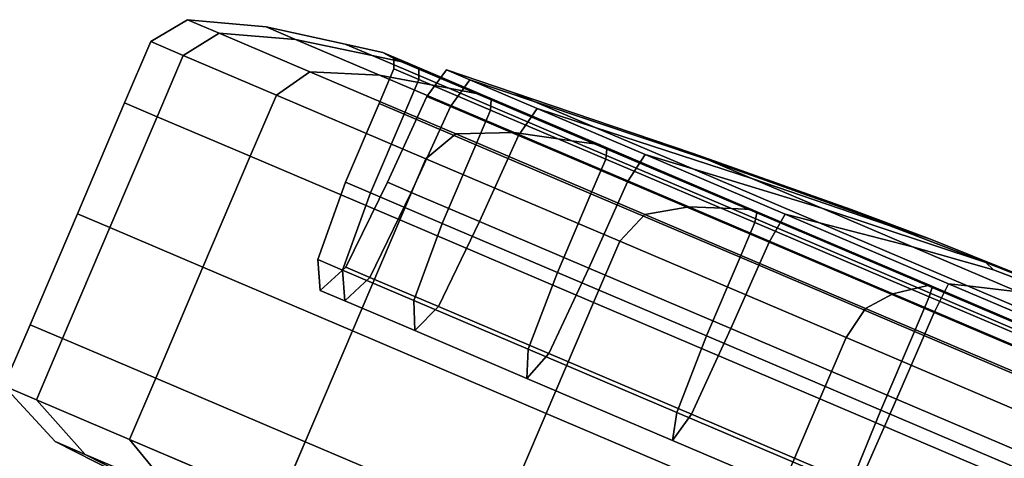
# Model space of a CAD drawing. Extents: x -0.355 to 0.347, y -0.33 to 0.379.
# Drawn here: x -0.103 to -0.073, y 0.366 to 0.379 of the extents above; entities that cross this region are included whole.
import ezdxf

# ---------------------------------------------------------------- set-up
doc = ezdxf.new("R2010")
doc.units = 0

msp = doc.modelspace()

# ---------------------------------------------------------------- linework, layer by layer
for points in [[(-0.098094, 0.377931, 0.040354), (-0.09699, 0.378616, 0.040153), (-0.097967, 0.379032, 0.032229), (-0.099096, 0.378358, 0.032229)], [(-0.098094, 0.377931, 0.024104), (-0.099096, 0.378358, 0.032229), (-0.097967, 0.379032, 0.032229), (-0.09699, 0.378616, 0.024304)], [(-0.094635, 0.378424, 0.024905), (-0.09699, 0.378616, 0.024304), (-0.097967, 0.379032, 0.032229), (-0.095538, 0.378808, 0.032229)], [(-0.094635, 0.378424, 0.039553), (-0.095538, 0.378808, 0.032229), (-0.097967, 0.379032, 0.032229), (-0.09699, 0.378616, 0.040153)], [(-0.094635, 0.378424, 0.024905), (-0.095538, 0.378808, 0.032229), (-0.093101, 0.378275, 0.032229), (-0.092276, 0.377924, 0.025539)], [(-0.094635, 0.378424, 0.039553), (-0.092276, 0.377924, 0.038919), (-0.093101, 0.378275, 0.032229), (-0.095538, 0.378808, 0.032229)], [(-0.098094, 0.377931, 0.040354), (-0.099096, 0.378358, 0.032229), (-0.099901, 0.376468, 0.032229), (-0.098899, 0.376041, 0.040354)], [(-0.098094, 0.377931, 0.024104), (-0.098899, 0.376041, 0.024104), (-0.099901, 0.376468, 0.032229), (-0.099096, 0.378358, 0.032229)], [(-0.098094, 0.377931, 0.040354), (-0.095224, 0.376708, 0.047934), (-0.094191, 0.377424, 0.047547), (-0.09699, 0.378616, 0.040153)], [(-0.098094, 0.377931, 0.024104), (-0.09699, 0.378616, 0.024304), (-0.094191, 0.377424, 0.01691), (-0.095224, 0.376708, 0.016523)], [(-0.094635, 0.378424, 0.024905), (-0.092048, 0.377321, 0.018071), (-0.094191, 0.377424, 0.01691), (-0.09699, 0.378616, 0.024304)], [(-0.094635, 0.378424, 0.039553), (-0.09699, 0.378616, 0.040153), (-0.094191, 0.377424, 0.047547), (-0.092048, 0.377321, 0.046386)], [(-0.094635, 0.378424, 0.024905), (-0.092276, 0.377924, 0.025539), (-0.089913, 0.376917, 0.019297), (-0.092048, 0.377321, 0.018071)], [(-0.094635, 0.378424, 0.039553), (-0.092048, 0.377321, 0.046386), (-0.089913, 0.376917, 0.04516), (-0.092276, 0.377924, 0.038919)], [(-0.091161, 0.377687, 0.038619), (-0.091948, 0.378023, 0.032229), (-0.093101, 0.378275, 0.032229), (-0.092276, 0.377924, 0.038919)], [(-0.091161, 0.377687, 0.025838), (-0.092276, 0.377924, 0.025539), (-0.093101, 0.378275, 0.032229), (-0.091948, 0.378023, 0.032229)], [(-0.098094, 0.377931, 0.040354), (-0.098899, 0.376041, 0.040354), (-0.096029, 0.374819, 0.047934), (-0.095224, 0.376708, 0.047934)], [(-0.098094, 0.377931, 0.024104), (-0.095224, 0.376708, 0.016523), (-0.096029, 0.374819, 0.016523), (-0.098899, 0.376041, 0.024104)], [(-0.091161, 0.377687, 0.038619), (-0.092276, 0.377924, 0.038919), (-0.089913, 0.376917, 0.04516), (-0.088903, 0.376725, 0.044581)], [(-0.091161, 0.377687, 0.025838), (-0.088903, 0.376725, 0.019876), (-0.089913, 0.376917, 0.019297), (-0.092276, 0.377924, 0.025539)], [(-0.091161, 0.377687, 0.038619), (-0.090832, 0.37751, 0.038519), (-0.091607, 0.37784, 0.032229), (-0.091948, 0.378023, 0.032229)], [(-0.091161, 0.377687, 0.025838), (-0.091948, 0.378023, 0.032229), (-0.091607, 0.37784, 0.032229), (-0.090832, 0.37751, 0.025938)], [(-0.090834, 0.377189, 0.025971), (-0.090832, 0.37751, 0.025938), (-0.091607, 0.37784, 0.032229), (-0.091605, 0.377517, 0.032229)], [(-0.090834, 0.377189, 0.038486), (-0.091605, 0.377517, 0.032229), (-0.091607, 0.37784, 0.032229), (-0.090832, 0.37751, 0.038519)], [(-0.090619, 0.374746, 0.010031), (-0.095224, 0.376708, 0.016523), (-0.094191, 0.377424, 0.01691), (-0.089699, 0.37551, 0.010578)], [(-0.09062, 0.374746, 0.054427), (-0.089699, 0.37551, 0.053879), (-0.094191, 0.377424, 0.047547), (-0.095224, 0.376708, 0.047934)], [(-0.087897, 0.375553, 0.012219), (-0.089699, 0.37551, 0.010578), (-0.094191, 0.377424, 0.01691), (-0.092048, 0.377321, 0.018071)], [(-0.087897, 0.375553, 0.052238), (-0.092048, 0.377321, 0.046386), (-0.094191, 0.377424, 0.047547), (-0.089699, 0.37551, 0.053879)], [(-0.090834, 0.377189, 0.025971), (-0.091605, 0.377517, 0.032229), (-0.092062, 0.376446, 0.032229), (-0.091291, 0.376117, 0.025971)], [(-0.090834, 0.377189, 0.038486), (-0.091291, 0.376117, 0.038486), (-0.092062, 0.376446, 0.032229), (-0.091605, 0.377517, 0.032229)], [(-0.091161, 0.377687, 0.038619), (-0.088903, 0.376725, 0.044581), (-0.08861, 0.376563, 0.044388), (-0.090832, 0.37751, 0.038519)], [(-0.091161, 0.377687, 0.025838), (-0.090832, 0.37751, 0.025938), (-0.08861, 0.376563, 0.020069), (-0.088903, 0.376725, 0.019876)], [(-0.090834, 0.377189, 0.025971), (-0.088624, 0.376247, 0.020133), (-0.08861, 0.376563, 0.020069), (-0.090832, 0.37751, 0.025938)], [(-0.090834, 0.377189, 0.038486), (-0.090832, 0.37751, 0.038519), (-0.08861, 0.376563, 0.044388), (-0.088624, 0.376247, 0.044324)], [(-0.089262, 0.377175, 0.038097), (-0.089985, 0.377483, 0.032229), (-0.09059, 0.376668, 0.032229), (-0.089859, 0.376356, 0.038158)], [(-0.089262, 0.377175, 0.02636), (-0.089859, 0.376356, 0.026299), (-0.09059, 0.376668, 0.032229), (-0.089985, 0.377483, 0.032229)], [(-0.089262, 0.377175, 0.038097), (-0.08728, 0.376509, 0.037538), (-0.087934, 0.376788, 0.032229), (-0.089985, 0.377483, 0.032229)], [(-0.089262, 0.377175, 0.02636), (-0.089985, 0.377483, 0.032229), (-0.087934, 0.376788, 0.032229), (-0.08728, 0.376509, 0.026919)], [(-0.087897, 0.375553, 0.012219), (-0.092048, 0.377321, 0.018071), (-0.089913, 0.376917, 0.019297), (-0.086122, 0.375301, 0.013951)], [(-0.087897, 0.375553, 0.052238), (-0.086122, 0.375301, 0.050506), (-0.089913, 0.376917, 0.04516), (-0.092048, 0.377321, 0.046386)], [(-0.090834, 0.377189, 0.025971), (-0.091291, 0.376117, 0.025971), (-0.08908, 0.375176, 0.020133), (-0.088624, 0.376247, 0.020133)], [(-0.090834, 0.377189, 0.038486), (-0.088624, 0.376247, 0.044324), (-0.08908, 0.375176, 0.044324), (-0.091291, 0.376117, 0.038486)], [(-0.089262, 0.377175, 0.038097), (-0.089859, 0.376356, 0.038158), (-0.087765, 0.375464, 0.043691), (-0.087189, 0.376292, 0.043572)], [(-0.089262, 0.377175, 0.02636), (-0.087189, 0.376292, 0.020885), (-0.087765, 0.375464, 0.020767), (-0.089859, 0.376356, 0.026299)], [(-0.089262, 0.377175, 0.038097), (-0.087189, 0.376292, 0.043572), (-0.085404, 0.37571, 0.042493), (-0.08728, 0.376509, 0.037538)], [(-0.089262, 0.377175, 0.02636), (-0.08728, 0.376509, 0.026919), (-0.085404, 0.37571, 0.021965), (-0.087189, 0.376292, 0.020885)], [(-0.085282, 0.375182, 0.049687), (-0.088903, 0.376725, 0.044581), (-0.089913, 0.376917, 0.04516), (-0.086122, 0.375301, 0.050506)], [(-0.085282, 0.375182, 0.01477), (-0.086122, 0.375301, 0.013951), (-0.089913, 0.376917, 0.019297), (-0.088903, 0.376725, 0.019876)], [(-0.090619, 0.374746, 0.010031), (-0.091425, 0.372857, 0.010031), (-0.096029, 0.374819, 0.016523), (-0.095224, 0.376708, 0.016523)], [(-0.09062, 0.374746, 0.054427), (-0.095224, 0.376708, 0.047934), (-0.096029, 0.374819, 0.047934), (-0.091425, 0.372857, 0.054427)], [(-0.091072, 0.373705, 0.026279), (-0.091805, 0.374018, 0.032229), (-0.09059, 0.376668, 0.032229), (-0.089859, 0.376356, 0.026299)], [(-0.091072, 0.373705, 0.038179), (-0.089859, 0.376356, 0.038158), (-0.09059, 0.376668, 0.032229), (-0.091805, 0.374018, 0.032229)], [(-0.085282, 0.375182, 0.049687), (-0.085045, 0.375044, 0.049415), (-0.08861, 0.376563, 0.044388), (-0.088903, 0.376725, 0.044581)], [(-0.085282, 0.375182, 0.01477), (-0.088903, 0.376725, 0.019876), (-0.08861, 0.376563, 0.020069), (-0.085045, 0.375044, 0.015043)], [(-0.085077, 0.374736, 0.049324), (-0.088624, 0.376247, 0.044324), (-0.08861, 0.376563, 0.044388), (-0.085045, 0.375044, 0.049415)], [(-0.085077, 0.374736, 0.015133), (-0.085045, 0.375044, 0.015043), (-0.08861, 0.376563, 0.020069), (-0.088624, 0.376247, 0.020133)], [(-0.081916, 0.374707, 0.02843), (-0.08728, 0.376509, 0.026919), (-0.087934, 0.376788, 0.032229), (-0.082384, 0.374906, 0.032229)], [(-0.081916, 0.374707, 0.036027), (-0.082384, 0.374906, 0.032229), (-0.087934, 0.376788, 0.032229), (-0.08728, 0.376509, 0.037538)], [(-0.081916, 0.374707, 0.02843), (-0.080574, 0.374135, 0.024887), (-0.085404, 0.37571, 0.021965), (-0.08728, 0.376509, 0.026919)], [(-0.081916, 0.374707, 0.036027), (-0.08728, 0.376509, 0.037538), (-0.085404, 0.37571, 0.042493), (-0.080574, 0.374135, 0.039571)], [(-0.100357, 0.372621, 0.024104), (-0.101358, 0.373047, 0.032229), (-0.099901, 0.376468, 0.032229), (-0.098899, 0.376041, 0.024104)], [(-0.100357, 0.372621, 0.040354), (-0.098899, 0.376041, 0.040354), (-0.099901, 0.376468, 0.032229), (-0.101358, 0.373047, 0.032229)], [(-0.092324, 0.373691, 0.038486), (-0.093095, 0.37402, 0.032229), (-0.092062, 0.376446, 0.032229), (-0.091291, 0.376117, 0.038486)], [(-0.092324, 0.373691, 0.025971), (-0.091291, 0.376117, 0.025971), (-0.092062, 0.376446, 0.032229), (-0.093095, 0.37402, 0.032229)], [(-0.091072, 0.373705, 0.026279), (-0.089859, 0.376356, 0.026299), (-0.087765, 0.375464, 0.020767), (-0.08897, 0.37281, 0.020727)], [(-0.091072, 0.373705, 0.038179), (-0.08897, 0.37281, 0.04373), (-0.087765, 0.375464, 0.043691), (-0.089859, 0.376356, 0.038158)], [(-0.085077, 0.374736, 0.049324), (-0.085534, 0.373665, 0.049324), (-0.08908, 0.375176, 0.044324), (-0.088624, 0.376247, 0.044324)], [(-0.085077, 0.374736, 0.015133), (-0.088624, 0.376247, 0.020133), (-0.08908, 0.375176, 0.020133), (-0.085534, 0.373665, 0.015133)], [(-0.083863, 0.374875, 0.016196), (-0.084404, 0.374032, 0.016029), (-0.087765, 0.375464, 0.020767), (-0.087189, 0.376292, 0.020885)], [(-0.083863, 0.374875, 0.048261), (-0.087189, 0.376292, 0.043572), (-0.087765, 0.375464, 0.043691), (-0.084404, 0.374032, 0.048428)], [(-0.083863, 0.374875, 0.016196), (-0.087189, 0.376292, 0.020885), (-0.085404, 0.37571, 0.021965), (-0.082395, 0.374428, 0.017722)], [(-0.083863, 0.374875, 0.048261), (-0.082395, 0.374428, 0.046735), (-0.085404, 0.37571, 0.042493), (-0.087189, 0.376292, 0.043572)], [(-0.100357, 0.372621, 0.024104), (-0.098899, 0.376041, 0.024104), (-0.096029, 0.374819, 0.016523), (-0.097487, 0.371398, 0.016523)], [(-0.100357, 0.372621, 0.040354), (-0.097487, 0.371398, 0.047934), (-0.096029, 0.374819, 0.047934), (-0.098899, 0.376041, 0.040354)], [(-0.092324, 0.373691, 0.038486), (-0.091291, 0.376117, 0.038486), (-0.08908, 0.375176, 0.044324), (-0.090114, 0.372749, 0.044324)], [(-0.092324, 0.373691, 0.025971), (-0.090114, 0.372749, 0.020133), (-0.08908, 0.375176, 0.020133), (-0.091291, 0.376117, 0.025971)], [(-0.078422, 0.373218, 0.042606), (-0.080574, 0.374135, 0.039571), (-0.085404, 0.37571, 0.042493), (-0.082395, 0.374428, 0.046735)], [(-0.078422, 0.373218, 0.021852), (-0.082395, 0.374428, 0.017722), (-0.085404, 0.37571, 0.021965), (-0.080574, 0.374135, 0.024887)], [(-0.09062, 0.374746, 0.054427), (-0.084647, 0.372202, 0.059432), (-0.083874, 0.373028, 0.058761), (-0.089699, 0.37551, 0.053879)], [(-0.090619, 0.374746, 0.010031), (-0.089699, 0.37551, 0.010578), (-0.083874, 0.373028, 0.005696), (-0.084647, 0.372202, 0.005025)], [(-0.087897, 0.375553, 0.012219), (-0.082513, 0.373259, 0.007707), (-0.083874, 0.373028, 0.005696), (-0.089699, 0.37551, 0.010578)], [(-0.087897, 0.375553, 0.052238), (-0.089699, 0.37551, 0.053879), (-0.083874, 0.373028, 0.058761), (-0.082513, 0.373259, 0.05675)], [(-0.085598, 0.371373, 0.048484), (-0.084404, 0.374032, 0.048428), (-0.087765, 0.375464, 0.043691), (-0.08897, 0.37281, 0.04373)], [(-0.085598, 0.371373, 0.015973), (-0.08897, 0.37281, 0.020727), (-0.087765, 0.375464, 0.020767), (-0.084404, 0.374032, 0.016029)], [(-0.087897, 0.375553, 0.012219), (-0.086122, 0.375301, 0.013951), (-0.081204, 0.373206, 0.00983), (-0.082513, 0.373259, 0.007707)], [(-0.087897, 0.375553, 0.052238), (-0.082513, 0.373259, 0.05675), (-0.081204, 0.373206, 0.054627), (-0.086122, 0.375301, 0.050506)], [(-0.085282, 0.375182, 0.049687), (-0.086122, 0.375301, 0.050506), (-0.081204, 0.373206, 0.054627), (-0.080584, 0.373181, 0.053623)], [(-0.085282, 0.375182, 0.01477), (-0.080584, 0.373181, 0.010834), (-0.081204, 0.373206, 0.00983), (-0.086122, 0.375301, 0.013951)], [(-0.086568, 0.371238, 0.015133), (-0.085534, 0.373665, 0.015133), (-0.08908, 0.375176, 0.020133), (-0.090114, 0.372749, 0.020133)], [(-0.086568, 0.371238, 0.049324), (-0.090114, 0.372749, 0.044324), (-0.08908, 0.375176, 0.044324), (-0.085534, 0.373665, 0.049324)], [(-0.085282, 0.375182, 0.049687), (-0.080584, 0.373181, 0.053623), (-0.080421, 0.373074, 0.05329), (-0.085045, 0.375044, 0.049415)], [(-0.085282, 0.375182, 0.01477), (-0.085045, 0.375044, 0.015043), (-0.080421, 0.373074, 0.011168), (-0.080584, 0.373181, 0.010834)], [(-0.085077, 0.374736, 0.049324), (-0.085045, 0.375044, 0.049415), (-0.080421, 0.373074, 0.05329), (-0.080478, 0.372776, 0.053178)], [(-0.085077, 0.374736, 0.015133), (-0.080478, 0.372776, 0.011279), (-0.080421, 0.373074, 0.011168), (-0.085045, 0.375044, 0.015043)], [(-0.092882, 0.369436, 0.054427), (-0.091425, 0.372857, 0.054427), (-0.096029, 0.374819, 0.047934), (-0.097487, 0.371398, 0.047934)], [(-0.092882, 0.369436, 0.010031), (-0.097487, 0.371398, 0.016523), (-0.096029, 0.374819, 0.016523), (-0.091425, 0.372857, 0.010031)], [(-0.090619, 0.374746, 0.010031), (-0.084647, 0.372202, 0.005025), (-0.085452, 0.370312, 0.005025), (-0.091425, 0.372857, 0.010031)], [(-0.09062, 0.374746, 0.054427), (-0.091425, 0.372857, 0.054427), (-0.085452, 0.370312, 0.059432), (-0.084647, 0.372202, 0.059432)], [(-0.085077, 0.374736, 0.049324), (-0.080478, 0.372776, 0.053178), (-0.080934, 0.371705, 0.053178), (-0.085534, 0.373665, 0.049324)], [(-0.085077, 0.374736, 0.015133), (-0.085534, 0.373665, 0.015133), (-0.080934, 0.371705, 0.011279), (-0.080478, 0.372776, 0.011279)], [(-0.083863, 0.374875, 0.016196), (-0.079549, 0.373037, 0.012581), (-0.080045, 0.372175, 0.012376), (-0.084404, 0.374032, 0.016029)], [(-0.083863, 0.374875, 0.048261), (-0.084404, 0.374032, 0.048428), (-0.080045, 0.372175, 0.052081), (-0.079549, 0.373037, 0.051876)], [(-0.083863, 0.374875, 0.016196), (-0.082395, 0.374428, 0.017722), (-0.078492, 0.372765, 0.014451), (-0.079549, 0.373037, 0.012581)], [(-0.083863, 0.374875, 0.048261), (-0.079549, 0.373037, 0.051876), (-0.078492, 0.372765, 0.050006), (-0.082395, 0.374428, 0.046735)], [(-0.081916, 0.374707, 0.02843), (-0.082384, 0.374906, 0.032229), (-0.077514, 0.373184, 0.032229), (-0.075071, 0.372267, 0.030374)], [(-0.081916, 0.374707, 0.036027), (-0.075071, 0.372267, 0.034083), (-0.077514, 0.373184, 0.032229), (-0.082384, 0.374906, 0.032229)], [(-0.081916, 0.374707, 0.02843), (-0.075071, 0.372267, 0.030374), (-0.076339, 0.372684, 0.027464), (-0.080574, 0.374135, 0.024887)], [(-0.081916, 0.374707, 0.036027), (-0.080574, 0.374135, 0.039571), (-0.076339, 0.372684, 0.036993), (-0.075071, 0.372267, 0.034083)], [(-0.078422, 0.373218, 0.042606), (-0.082395, 0.374428, 0.046735), (-0.078492, 0.372765, 0.050006), (-0.075629, 0.372028, 0.044945)], [(-0.078422, 0.373218, 0.021852), (-0.075629, 0.372028, 0.019512), (-0.078492, 0.372765, 0.014451), (-0.082395, 0.374428, 0.017722)], [(-0.078422, 0.373218, 0.042606), (-0.073364, 0.37154, 0.037295), (-0.076339, 0.372684, 0.036993), (-0.080574, 0.374135, 0.039571)], [(-0.078422, 0.373218, 0.021852), (-0.080574, 0.374135, 0.024887), (-0.076339, 0.372684, 0.027464), (-0.073364, 0.37154, 0.027162)], [(-0.092324, 0.373691, 0.038486), (-0.093184, 0.371307, 0.038447), (-0.093951, 0.371633, 0.032229), (-0.093095, 0.37402, 0.032229)], [(-0.092324, 0.373691, 0.025971), (-0.093095, 0.37402, 0.032229), (-0.093951, 0.371633, 0.032229), (-0.093184, 0.371307, 0.02601)], [(-0.091072, 0.373705, 0.026279), (-0.092344, 0.371086, 0.02624), (-0.093082, 0.3714, 0.032229), (-0.091805, 0.374018, 0.032229)], [(-0.091072, 0.373705, 0.038179), (-0.091805, 0.374018, 0.032229), (-0.093082, 0.3714, 0.032229), (-0.092344, 0.371086, 0.038217)], [(-0.085598, 0.371373, 0.048484), (-0.081224, 0.36951, 0.05215), (-0.080045, 0.372175, 0.052081), (-0.084404, 0.374032, 0.048428)], [(-0.085598, 0.371373, 0.015973), (-0.084404, 0.374032, 0.016029), (-0.080045, 0.372175, 0.012376), (-0.081224, 0.36951, 0.012307)], [(-0.092324, 0.373691, 0.038486), (-0.090114, 0.372749, 0.044324), (-0.090987, 0.370371, 0.04425), (-0.093184, 0.371307, 0.038447)], [(-0.092324, 0.373691, 0.025971), (-0.093184, 0.371307, 0.02601), (-0.090987, 0.370371, 0.020207), (-0.090114, 0.372749, 0.020133)], [(-0.091072, 0.373705, 0.026279), (-0.08897, 0.37281, 0.020727), (-0.090228, 0.370184, 0.020653), (-0.092344, 0.371086, 0.02624)], [(-0.091072, 0.373705, 0.038179), (-0.092344, 0.371086, 0.038217), (-0.090228, 0.370184, 0.043804), (-0.08897, 0.37281, 0.04373)], [(-0.086568, 0.371238, 0.015133), (-0.081968, 0.369279, 0.011279), (-0.080934, 0.371705, 0.011279), (-0.085534, 0.373665, 0.015133)], [(-0.086568, 0.371238, 0.049324), (-0.085534, 0.373665, 0.049324), (-0.080934, 0.371705, 0.053178), (-0.081968, 0.369279, 0.053178)], [(-0.076227, 0.370581, 0.004895), (-0.077072, 0.37013, 0.002653), (-0.083874, 0.373028, 0.005696), (-0.082513, 0.373259, 0.007707)], [(-0.076227, 0.370581, 0.059562), (-0.082513, 0.373259, 0.05675), (-0.083874, 0.373028, 0.058761), (-0.077072, 0.37013, 0.061804)], [(-0.076227, 0.370581, 0.004895), (-0.082513, 0.373259, 0.007707), (-0.081204, 0.373206, 0.00983), (-0.075461, 0.37076, 0.007261)], [(-0.076227, 0.370581, 0.059562), (-0.075461, 0.37076, 0.057196), (-0.081204, 0.373206, 0.054627), (-0.082513, 0.373259, 0.05675)], [(-0.075099, 0.370844, 0.056077), (-0.080584, 0.373181, 0.053623), (-0.081204, 0.373206, 0.054627), (-0.075461, 0.37076, 0.057196)], [(-0.075099, 0.370844, 0.00838), (-0.075461, 0.37076, 0.007261), (-0.081204, 0.373206, 0.00983), (-0.080584, 0.373181, 0.010834)], [(-0.075099, 0.370844, 0.056077), (-0.075021, 0.370774, 0.055705), (-0.080421, 0.373074, 0.05329), (-0.080584, 0.373181, 0.053623)], [(-0.075099, 0.370844, 0.00838), (-0.080584, 0.373181, 0.010834), (-0.080421, 0.373074, 0.011168), (-0.075021, 0.370774, 0.008752)], [(-0.078422, 0.373218, 0.042606), (-0.075629, 0.372028, 0.044945), (-0.073131, 0.371317, 0.04048), (-0.073364, 0.37154, 0.037295)], [(-0.078422, 0.373218, 0.021852), (-0.073364, 0.37154, 0.027162), (-0.073131, 0.371317, 0.023977), (-0.075629, 0.372028, 0.019512)], [(-0.068646, 0.369688, 0.032229), (-0.075071, 0.372267, 0.030374), (-0.077514, 0.373184, 0.032229), (-0.075071, 0.372267, 0.034083)], [(-0.100357, 0.372621, 0.024104), (-0.101814, 0.3692, 0.024104), (-0.102816, 0.369627, 0.032229), (-0.101358, 0.373047, 0.032229)], [(-0.100357, 0.372621, 0.040354), (-0.101358, 0.373047, 0.032229), (-0.102816, 0.369627, 0.032229), (-0.101814, 0.3692, 0.040354)], [(-0.077673, 0.369231, 0.062552), (-0.077072, 0.37013, 0.061804), (-0.083874, 0.373028, 0.058761), (-0.084647, 0.372202, 0.059432)], [(-0.077673, 0.36923, 0.001906), (-0.084647, 0.372202, 0.005025), (-0.083874, 0.373028, 0.005696), (-0.077072, 0.37013, 0.002653)], [(-0.075107, 0.370488, 0.008876), (-0.075021, 0.370774, 0.008752), (-0.080421, 0.373074, 0.011168), (-0.080478, 0.372776, 0.011279)], [(-0.075107, 0.370488, 0.055581), (-0.080478, 0.372776, 0.053178), (-0.080421, 0.373074, 0.05329), (-0.075021, 0.370774, 0.055705)], [(-0.074512, 0.370891, 0.010328), (-0.074956, 0.370007, 0.010099), (-0.080045, 0.372175, 0.012376), (-0.079549, 0.373037, 0.012581)], [(-0.074512, 0.370891, 0.054129), (-0.079549, 0.373037, 0.051876), (-0.080045, 0.372175, 0.052081), (-0.074956, 0.370007, 0.054358)], [(-0.074512, 0.370891, 0.010328), (-0.079549, 0.373037, 0.012581), (-0.078492, 0.372765, 0.014451), (-0.073934, 0.370823, 0.012412)], [(-0.074512, 0.370891, 0.054129), (-0.073934, 0.370823, 0.052045), (-0.078492, 0.372765, 0.050006), (-0.079549, 0.373037, 0.051876)], [(-0.100357, 0.372621, 0.024104), (-0.097487, 0.371398, 0.016523), (-0.098944, 0.367977, 0.016523), (-0.101814, 0.3692, 0.024104)], [(-0.100357, 0.372621, 0.040354), (-0.101814, 0.3692, 0.040354), (-0.098944, 0.367977, 0.047934), (-0.097487, 0.371398, 0.047934)], [(-0.092882, 0.369436, 0.054427), (-0.086909, 0.366891, 0.059432), (-0.085452, 0.370312, 0.059432), (-0.091425, 0.372857, 0.054427)], [(-0.092882, 0.369436, 0.010031), (-0.091425, 0.372857, 0.010031), (-0.085452, 0.370312, 0.005025), (-0.086909, 0.366891, 0.005025)], [(-0.086568, 0.371238, 0.015133), (-0.090114, 0.372749, 0.020133), (-0.090987, 0.370371, 0.020207), (-0.087463, 0.368869, 0.015238)], [(-0.086568, 0.371238, 0.049324), (-0.087463, 0.368869, 0.049219), (-0.090987, 0.370371, 0.04425), (-0.090114, 0.372749, 0.044324)], [(-0.085598, 0.371373, 0.048484), (-0.08897, 0.37281, 0.04373), (-0.090228, 0.370184, 0.043804), (-0.086834, 0.368738, 0.048589)], [(-0.085598, 0.371373, 0.015973), (-0.086834, 0.368738, 0.015868), (-0.090228, 0.370184, 0.020653), (-0.08897, 0.37281, 0.020727)], [(-0.075107, 0.370488, 0.008876), (-0.080478, 0.372776, 0.011279), (-0.080934, 0.371705, 0.011279), (-0.075563, 0.369417, 0.008876)], [(-0.075107, 0.370488, 0.055581), (-0.075563, 0.369417, 0.055581), (-0.080934, 0.371705, 0.053178), (-0.080478, 0.372776, 0.053178)], [(-0.072369, 0.37064, 0.046404), (-0.075629, 0.372028, 0.044945), (-0.078492, 0.372765, 0.050006), (-0.073934, 0.370823, 0.052045)], [(-0.072369, 0.37064, 0.018053), (-0.073934, 0.370823, 0.012412), (-0.078492, 0.372765, 0.014451), (-0.075629, 0.372028, 0.019512)], [(-0.068646, 0.369688, 0.032229), (-0.075071, 0.372267, 0.034083), (-0.076339, 0.372684, 0.036993), (-0.073364, 0.37154, 0.037295)], [(-0.068646, 0.369688, 0.032229), (-0.073364, 0.37154, 0.027162), (-0.076339, 0.372684, 0.027464), (-0.075071, 0.372267, 0.030374)], [(-0.077673, 0.369231, 0.062552), (-0.084647, 0.372202, 0.059432), (-0.085452, 0.370312, 0.059432), (-0.078478, 0.367341, 0.062552)], [(-0.077673, 0.36923, 0.001906), (-0.078478, 0.367341, 0.001906), (-0.085452, 0.370312, 0.005025), (-0.084647, 0.372202, 0.005025)], [(-0.076117, 0.367334, 0.054434), (-0.074956, 0.370007, 0.054358), (-0.080045, 0.372175, 0.052081), (-0.081224, 0.36951, 0.05215)], [(-0.076117, 0.367334, 0.010023), (-0.081224, 0.36951, 0.012307), (-0.080045, 0.372175, 0.012376), (-0.074956, 0.370007, 0.010099)], [(-0.072369, 0.37064, 0.046404), (-0.070409, 0.370281, 0.03915), (-0.073131, 0.371317, 0.04048), (-0.075629, 0.372028, 0.044945)], [(-0.072369, 0.37064, 0.018053), (-0.075629, 0.372028, 0.019512), (-0.073131, 0.371317, 0.023977), (-0.070409, 0.370281, 0.025307)], [(-0.076597, 0.36699, 0.055581), (-0.081968, 0.369279, 0.053178), (-0.080934, 0.371705, 0.053178), (-0.075563, 0.369417, 0.055581)], [(-0.076597, 0.36699, 0.008876), (-0.075563, 0.369417, 0.008876), (-0.080934, 0.371705, 0.011279), (-0.081968, 0.369279, 0.011279)], [(-0.092882, 0.369436, 0.054427), (-0.097487, 0.371398, 0.047934), (-0.098944, 0.367977, 0.047934), (-0.094339, 0.366015, 0.054427)], [(-0.092882, 0.369436, 0.010031), (-0.094339, 0.366015, 0.010031), (-0.098944, 0.367977, 0.016523), (-0.097487, 0.371398, 0.016523)], [(-0.093119, 0.370362, 0.038332), (-0.093871, 0.370683, 0.032229), (-0.093951, 0.371633, 0.032229), (-0.093184, 0.371307, 0.038447)], [(-0.093119, 0.370362, 0.026125), (-0.093184, 0.371307, 0.02601), (-0.093951, 0.371633, 0.032229), (-0.093871, 0.370683, 0.032229)], [(-0.093119, 0.370362, 0.038332), (-0.092344, 0.371086, 0.038217), (-0.093082, 0.3714, 0.032229), (-0.093871, 0.370683, 0.032229)], [(-0.093119, 0.370362, 0.026125), (-0.093871, 0.370683, 0.032229), (-0.093082, 0.3714, 0.032229), (-0.092344, 0.371086, 0.02624)], [(-0.085598, 0.371373, 0.048484), (-0.086834, 0.368738, 0.048589), (-0.082432, 0.366863, 0.052278), (-0.081224, 0.36951, 0.05215)], [(-0.085598, 0.371373, 0.015973), (-0.081224, 0.36951, 0.012307), (-0.082432, 0.366863, 0.012179), (-0.086834, 0.368738, 0.015868)], [(-0.068646, 0.369688, 0.032229), (-0.073364, 0.37154, 0.037295), (-0.073131, 0.371317, 0.04048), (-0.070409, 0.370281, 0.03915)], [(-0.068646, 0.369688, 0.032229), (-0.070409, 0.370281, 0.025307), (-0.073131, 0.371317, 0.023977), (-0.073364, 0.37154, 0.027162)], [(-0.093119, 0.370362, 0.038332), (-0.093184, 0.371307, 0.038447), (-0.090987, 0.370371, 0.04425), (-0.090963, 0.369444, 0.044027)], [(-0.093119, 0.370362, 0.026125), (-0.090963, 0.369444, 0.02043), (-0.090987, 0.370371, 0.020207), (-0.093184, 0.371307, 0.02601)], [(-0.093119, 0.370362, 0.038332), (-0.090963, 0.369444, 0.044027), (-0.090228, 0.370184, 0.043804), (-0.092344, 0.371086, 0.038217)], [(-0.093119, 0.370362, 0.026125), (-0.092344, 0.371086, 0.02624), (-0.090228, 0.370184, 0.020653), (-0.090963, 0.369444, 0.02043)], [(-0.086568, 0.371238, 0.015133), (-0.087463, 0.368869, 0.015238), (-0.082891, 0.366922, 0.011407), (-0.081968, 0.369279, 0.011279)], [(-0.086568, 0.371238, 0.049324), (-0.081968, 0.369279, 0.053178), (-0.082891, 0.366922, 0.05305), (-0.087463, 0.368869, 0.049219)], [(-0.076227, 0.370581, 0.004895), (-0.075461, 0.37076, 0.007261), (-0.069307, 0.368137, 0.006365), (-0.069489, 0.36771, 0.003914)], [(-0.076227, 0.370581, 0.059562), (-0.069489, 0.36771, 0.060543), (-0.069307, 0.368137, 0.058092), (-0.075461, 0.37076, 0.057196)], [(-0.075099, 0.370844, 0.056077), (-0.075461, 0.37076, 0.057196), (-0.069307, 0.368137, 0.058092), (-0.069221, 0.36834, 0.056933)], [(-0.075099, 0.370844, 0.00838), (-0.069221, 0.36834, 0.007524), (-0.069307, 0.368137, 0.006365), (-0.075461, 0.37076, 0.007261)], [(-0.075107, 0.370488, 0.008876), (-0.06935, 0.368035, 0.008038), (-0.069234, 0.368308, 0.007909), (-0.075021, 0.370774, 0.008752)], [(-0.075107, 0.370488, 0.055581), (-0.075021, 0.370774, 0.055705), (-0.069234, 0.368308, 0.056548), (-0.06935, 0.368035, 0.056419)], [(-0.075099, 0.370844, 0.056077), (-0.069221, 0.36834, 0.056933), (-0.069234, 0.368308, 0.056548), (-0.075021, 0.370774, 0.055705)], [(-0.075099, 0.370844, 0.00838), (-0.075021, 0.370774, 0.008752), (-0.069234, 0.368308, 0.007909), (-0.069221, 0.36834, 0.007524)], [(-0.074512, 0.370891, 0.010328), (-0.069113, 0.368591, 0.009542), (-0.0695, 0.367683, 0.009305), (-0.074956, 0.370007, 0.010099)], [(-0.074512, 0.370891, 0.054129), (-0.074956, 0.370007, 0.054358), (-0.0695, 0.367683, 0.055152), (-0.069113, 0.368591, 0.054915)], [(-0.074512, 0.370891, 0.010328), (-0.073934, 0.370823, 0.012412), (-0.069049, 0.368742, 0.011701), (-0.069113, 0.368591, 0.009542)], [(-0.074512, 0.370891, 0.054129), (-0.069113, 0.368591, 0.054915), (-0.069049, 0.368742, 0.052757), (-0.073934, 0.370823, 0.052045)], [(-0.072369, 0.37064, 0.046404), (-0.073934, 0.370823, 0.052045), (-0.069049, 0.368742, 0.052757), (-0.068875, 0.369151, 0.046913)], [(-0.072369, 0.37064, 0.018053), (-0.068875, 0.369151, 0.017545), (-0.069049, 0.368742, 0.011701), (-0.073934, 0.370823, 0.012412)], [(-0.076227, 0.370581, 0.004895), (-0.069489, 0.36771, 0.003914), (-0.069781, 0.367024, 0.001591), (-0.077072, 0.37013, 0.002653)], [(-0.076227, 0.370581, 0.059562), (-0.077072, 0.37013, 0.061804), (-0.069781, 0.367024, 0.062866), (-0.069489, 0.36771, 0.060543)], [(-0.075107, 0.370488, 0.008876), (-0.075563, 0.369417, 0.008876), (-0.069807, 0.366964, 0.008038), (-0.06935, 0.368035, 0.008038)], [(-0.075107, 0.370488, 0.055581), (-0.06935, 0.368035, 0.056419), (-0.069807, 0.366964, 0.056419), (-0.075563, 0.369417, 0.055581)], [(-0.087504, 0.36797, 0.048904), (-0.090963, 0.369444, 0.044027), (-0.090987, 0.370371, 0.04425), (-0.087463, 0.368869, 0.049219)], [(-0.087504, 0.36797, 0.015553), (-0.087463, 0.368869, 0.015238), (-0.090987, 0.370371, 0.020207), (-0.090963, 0.369444, 0.02043)], [(-0.087504, 0.36797, 0.048904), (-0.086834, 0.368738, 0.048589), (-0.090228, 0.370184, 0.043804), (-0.090963, 0.369444, 0.044027)], [(-0.087504, 0.36797, 0.015553), (-0.090963, 0.369444, 0.02043), (-0.090228, 0.370184, 0.020653), (-0.086834, 0.368738, 0.015868)], [(-0.079935, 0.36392, 0.062552), (-0.078478, 0.367341, 0.062552), (-0.085452, 0.370312, 0.059432), (-0.086909, 0.366891, 0.059432)], [(-0.079935, 0.36392, 0.001906), (-0.086909, 0.366891, 0.005025), (-0.085452, 0.370312, 0.005025), (-0.078478, 0.367341, 0.001906)], [(-0.077673, 0.369231, 0.062552), (-0.070198, 0.366046, 0.06364), (-0.069781, 0.367024, 0.062866), (-0.077072, 0.37013, 0.061804)], [(-0.077673, 0.36923, 0.001906), (-0.077072, 0.37013, 0.002653), (-0.069781, 0.367024, 0.001591), (-0.070198, 0.366046, 0.000817)], [(-0.076117, 0.367334, 0.054434), (-0.070643, 0.365001, 0.055232), (-0.0695, 0.367683, 0.055152), (-0.074956, 0.370007, 0.054358)], [(-0.076117, 0.367334, 0.010023), (-0.074956, 0.370007, 0.010099), (-0.0695, 0.367683, 0.009305), (-0.070643, 0.365001, 0.009226)], [(-0.102619, 0.36731, 0.040354), (-0.101814, 0.3692, 0.040354), (-0.102816, 0.369627, 0.032229), (-0.103621, 0.367737, 0.032229)], [(-0.102619, 0.36731, 0.024104), (-0.103621, 0.367737, 0.032229), (-0.102816, 0.369627, 0.032229), (-0.101814, 0.3692, 0.024104)], [(-0.092882, 0.369436, 0.054427), (-0.094339, 0.366015, 0.054427), (-0.088367, 0.363471, 0.059432), (-0.086909, 0.366891, 0.059432)], [(-0.092882, 0.369436, 0.010031), (-0.086909, 0.366891, 0.005025), (-0.088367, 0.363471, 0.005025), (-0.094339, 0.366015, 0.010031)], [(-0.076597, 0.36699, 0.055581), (-0.077553, 0.364647, 0.055438), (-0.082891, 0.366922, 0.05305), (-0.081968, 0.369279, 0.053178)], [(-0.076597, 0.36699, 0.008876), (-0.081968, 0.369279, 0.011279), (-0.082891, 0.366922, 0.011407), (-0.077553, 0.364647, 0.009019)], [(-0.076117, 0.367334, 0.054434), (-0.081224, 0.36951, 0.05215), (-0.082432, 0.366863, 0.052278), (-0.077292, 0.364673, 0.054578)], [(-0.076117, 0.367334, 0.010023), (-0.077292, 0.364673, 0.009879), (-0.082432, 0.366863, 0.012179), (-0.081224, 0.36951, 0.012307)], [(-0.077673, 0.369231, 0.062552), (-0.078478, 0.367341, 0.062552), (-0.071003, 0.364156, 0.06364), (-0.070198, 0.366046, 0.06364)], [(-0.077673, 0.36923, 0.001906), (-0.070198, 0.366046, 0.000817), (-0.071003, 0.364156, 0.000817), (-0.078478, 0.367341, 0.001906)], [(-0.076597, 0.36699, 0.055581), (-0.075563, 0.369417, 0.055581), (-0.069807, 0.366964, 0.056419), (-0.07084, 0.364538, 0.056419)], [(-0.076597, 0.36699, 0.008876), (-0.07084, 0.364538, 0.008038), (-0.069807, 0.366964, 0.008038), (-0.075563, 0.369417, 0.008876)], [(-0.102619, 0.36731, 0.040354), (-0.099749, 0.366087, 0.047934), (-0.098944, 0.367977, 0.047934), (-0.101814, 0.3692, 0.040354)], [(-0.102619, 0.36731, 0.024104), (-0.101814, 0.3692, 0.024104), (-0.098944, 0.367977, 0.016523), (-0.099749, 0.366087, 0.016523)], [(-0.087504, 0.36797, 0.048904), (-0.087463, 0.368869, 0.049219), (-0.082891, 0.366922, 0.05305), (-0.083017, 0.366058, 0.052664)], [(-0.087504, 0.36797, 0.015553), (-0.083017, 0.366058, 0.011793), (-0.082891, 0.366922, 0.011407), (-0.087463, 0.368869, 0.015238)], [(-0.087504, 0.36797, 0.048904), (-0.083017, 0.366058, 0.052664), (-0.082432, 0.366863, 0.052278), (-0.086834, 0.368738, 0.048589)], [(-0.087504, 0.36797, 0.015553), (-0.086834, 0.368738, 0.015868), (-0.082432, 0.366863, 0.012179), (-0.083017, 0.366058, 0.011793)], [(-0.102619, 0.36731, 0.040354), (-0.103621, 0.367737, 0.032229), (-0.102046, 0.366025, 0.032229), (-0.101112, 0.365627, 0.039805)], [(-0.102619, 0.36731, 0.024104), (-0.101112, 0.365627, 0.024652), (-0.102046, 0.366025, 0.032229), (-0.103621, 0.367737, 0.032229)], [(-0.095145, 0.364126, 0.054427), (-0.094339, 0.366015, 0.054427), (-0.098944, 0.367977, 0.047934), (-0.099749, 0.366087, 0.047934)], [(-0.095144, 0.364126, 0.010031), (-0.099749, 0.366087, 0.016523), (-0.098944, 0.367977, 0.016523), (-0.094339, 0.366015, 0.010031)], [(-0.102619, 0.36731, 0.040354), (-0.101112, 0.365627, 0.039805), (-0.098435, 0.364487, 0.046874), (-0.099749, 0.366087, 0.047934)], [(-0.102619, 0.36731, 0.024104), (-0.099749, 0.366087, 0.016523), (-0.098435, 0.364487, 0.017583), (-0.101112, 0.365627, 0.024652)], [(-0.079935, 0.36392, 0.062552), (-0.07246, 0.360735, 0.06364), (-0.071003, 0.364156, 0.06364), (-0.078478, 0.367341, 0.062552)], [(-0.079935, 0.36392, 0.001906), (-0.078478, 0.367341, 0.001906), (-0.071003, 0.364156, 0.000817), (-0.07246, 0.360735, 0.000817)], [(-0.076117, 0.367334, 0.054434), (-0.077292, 0.364673, 0.054578), (-0.071783, 0.362326, 0.05538), (-0.070643, 0.365001, 0.055232)], [(-0.076117, 0.367334, 0.010023), (-0.070643, 0.365001, 0.009226), (-0.071783, 0.362326, 0.009077), (-0.077292, 0.364673, 0.009879)], [(-0.079935, 0.36392, 0.062552), (-0.086909, 0.366891, 0.059432), (-0.088367, 0.363471, 0.059432), (-0.081393, 0.360499, 0.062552)], [(-0.079935, 0.36392, 0.001906), (-0.081393, 0.360499, 0.001906), (-0.088367, 0.363471, 0.005025), (-0.086909, 0.366891, 0.005025)], [(-0.077778, 0.363826, 0.055008), (-0.083017, 0.366058, 0.052664), (-0.082891, 0.366922, 0.05305), (-0.077553, 0.364647, 0.055438)], [(-0.077778, 0.363826, 0.009449), (-0.077553, 0.364647, 0.009019), (-0.082891, 0.366922, 0.011407), (-0.083017, 0.366058, 0.011793)], [(-0.077778, 0.363826, 0.055008), (-0.077292, 0.364673, 0.054578), (-0.082432, 0.366863, 0.052278), (-0.083017, 0.366058, 0.052664)], [(-0.077778, 0.363826, 0.009449), (-0.083017, 0.366058, 0.011793), (-0.082432, 0.366863, 0.012179), (-0.077292, 0.364673, 0.009879)], [(-0.076597, 0.36699, 0.055581), (-0.07084, 0.364538, 0.056419), (-0.071832, 0.36221, 0.056271), (-0.077553, 0.364647, 0.055438)], [(-0.076597, 0.36699, 0.008876), (-0.077553, 0.364647, 0.009019), (-0.071832, 0.36221, 0.008186), (-0.07084, 0.364538, 0.008038)], [(-0.095631, 0.362827, 0.03816), (-0.101112, 0.365627, 0.039805), (-0.102046, 0.366025, 0.032229), (-0.096362, 0.363138, 0.032229)], [(-0.095631, 0.362827, 0.026297), (-0.096362, 0.363138, 0.032229), (-0.102046, 0.366025, 0.032229), (-0.101112, 0.365627, 0.024652)], [(-0.095145, 0.364126, 0.054427), (-0.099749, 0.366087, 0.047934), (-0.098435, 0.364487, 0.046874), (-0.094141, 0.362658, 0.052928)], [(-0.095144, 0.364126, 0.010031), (-0.094141, 0.362658, 0.011529), (-0.098435, 0.364487, 0.017583), (-0.099749, 0.366087, 0.016523)], [(-0.095145, 0.364126, 0.054427), (-0.089172, 0.361581, 0.059432), (-0.088367, 0.363471, 0.059432), (-0.094339, 0.366015, 0.054427)], [(-0.095144, 0.364126, 0.010031), (-0.094339, 0.366015, 0.010031), (-0.088367, 0.363471, 0.005025), (-0.089172, 0.361581, 0.005025)], [(-0.095631, 0.362827, 0.03816), (-0.093536, 0.361934, 0.043694), (-0.098435, 0.364487, 0.046874), (-0.101112, 0.365627, 0.039805)], [(-0.095631, 0.362827, 0.026297), (-0.101112, 0.365627, 0.024652), (-0.098435, 0.364487, 0.017583), (-0.093536, 0.361934, 0.020763)]]:
    msp.add_3dface(points)

doc.saveas('drawing.dxf')
